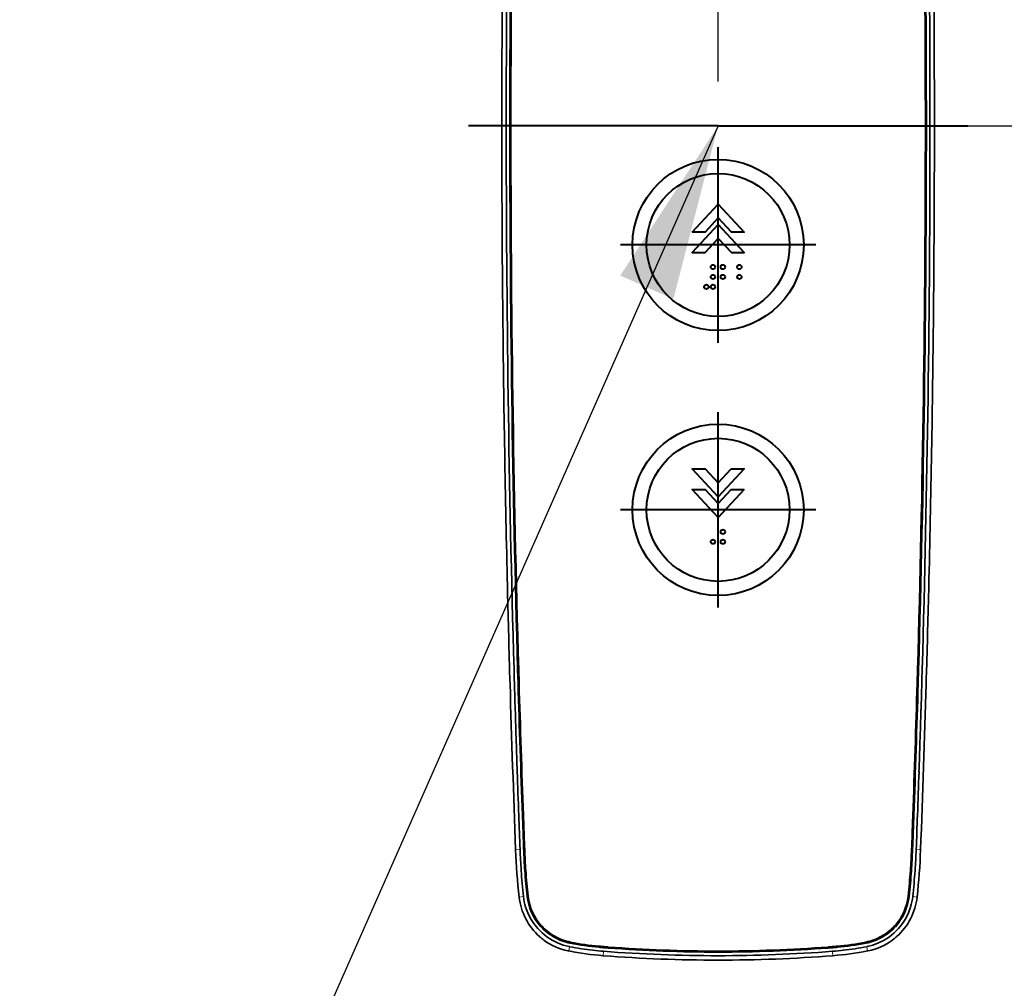
# Model space of a CAD drawing. Units: millimetres. Extents: x 14807 to 44507, y -136 to 10776.
# Drawn here: x 39243 to 39466, y 7832 to 8052 of the extents above; entities that cross this region are included whole.
import ezdxf

# ---------------------------------------------------------------- set-up
doc = ezdxf.new("R2010")
doc.units = ezdxf.units.MM
for name, color, linetype, lineweight in [('DIM', 4, 'Continuous', 18), ('OUTLINE', 2, 'Continuous', 40), ('OUTLINE2', 2, 'Continuous', 40)]:
    doc.layers.add(name, color=color, linetype=linetype, lineweight=lineweight)
doc.styles.add('RiGAD_tkEK', font='malgun.ttf')
doc.dimstyles.new('RiGAD_tkEK', dxfattribs={"dimtxt": 80, "dimasz": 40, "dimexe": 20, "dimexo": 10, "dimgap": 20, "dimtad": 1, "dimdec": 1, "dimdsep": 46, "dimtxsty": 'RiGAD_tkEK', "dimblk": 'OBLIQUE', "dimcen": 0.09, "dimclrd": 4, "dimclre": 4, "dimclrt": 4, "dimadec": 0, "dimazin": 0, "dimtfac": 1, "dimtdec": 4, "dimtmove": 0, "dimatfit": 3, "dimfxl": 1, "dimtolj": 1, "dimtzin": 0, "dimarcsym": 0})

# ---------------------------------------------------------------- blocks, each defined once
blk = doc.blocks.new('_Oblique')
at = {"color": 0, "linetype": 'ByBlock', "lineweight": -2}
blk.add_line((-0.5, -0.5), (0.5, 0.5), dxfattribs=at)
blk = doc.blocks.new('*D127')
at = {"layer": 'DEFPOINTS', "color": 0, "transparency": 16777216}
for p in [(39271, 8927.5), (39991, 8927.5), (39271, 6827.5)]:
    blk.add_point(p, dxfattribs=at)
at = {"layer": 'DIM', "color": 4, "lineweight": -2, "transparency": 16777216}
for p, q in [((39281, 8927.5), (40011, 8927.5)), ((39991, 6827.5), (39991, 8927.5)), ((39281, 6827.5), (40011, 6827.5))]:
    blk.add_line(p, q, dxfattribs=at)
at = {"layer": 'DIM', "color": 4, "lineweight": -2, "transparency": 16777216, "xscale": 40, "yscale": 40, "zscale": 40}
for p, rotation in [((39991, 8927.5), 90), ((39991, 6827.5), 270)]:
    blk.add_blockref('_Oblique', p, dxfattribs=dict(at, rotation=rotation))
at = {"layer": 'DIM', "color": 4, "transparency": 16777216, "insert": (39917.85, 7877.5), "char_height": 80, "attachment_point": 5, "rotation": 90, "style": 'RiGAD_tkEK'}
blk.add_mtext('\\A1;출입구 높이 2100', dxfattribs=at)
blk = doc.blocks.new('ENT_HIB')
at = {"color": 1}
for p, q in [((0, 0), (-56.56, 0)), ((0, -49.14), (0, -4.86)), ((22.14, -27), (-22.14, -27)), ((0, -109.14), (0, -64.86)), ((22.14, -87), (-22.14, -87))]:
    blk.add_line(p, q, dxfattribs=at)
blk.add_line((0, 0), (56.56, 0))
at = {"lineweight": 35, "ltscale": 0.012603}
for p, q in [((-48.85, -37.32), (-48.84, -37.83)), ((48.85, -37.32), (48.84, -37.83))]:
    blk.add_line(p, q, dxfattribs=at)
at = {"lineweight": 35, "ltscale": 0.076322}
for p, q in [((-48.84, -37.83), (-48.81, -40.88)), ((48.84, -37.83), (48.81, -40.88))]:
    blk.add_line(p, q, dxfattribs=at)
at = {"lineweight": 35, "ltscale": 0.005564}
for p, q in [((-48.81, -40.88), (-48.81, -41.1)), ((48.81, -40.88), (48.81, -41.1))]:
    blk.add_line(p, q, dxfattribs=at)
at = {"lineweight": 35, "ltscale": 3.89099e-05}
blk.add_line((-47.79, -102.63), (-47.79, -102.63), dxfattribs=at)
at = {"lineweight": 35, "ltscale": 3.90294e-05}
blk.add_line((47.79, -102.63), (47.79, -102.63), dxfattribs=at)
at = {"lineweight": 35, "ltscale": 0.000825818}
blk.add_line((-47.24, -123.35), (-47.24, -123.39), dxfattribs=at)
at = {"lineweight": 35, "ltscale": 0.052302}
for p, q in [((-47.24, -123.39), (-47.18, -125.48)), ((47.24, -123.39), (47.18, -125.48))]:
    blk.add_line(p, q, dxfattribs=at)
at = {"lineweight": 35, "ltscale": 0.000103805}
for p, q in [((-47.24, -123.39), (-47.24, -123.39)), ((47.24, -123.39), (47.24, -123.39))]:
    blk.add_line(p, q, dxfattribs=at)
at = {"lineweight": 35, "ltscale": 0.059677}
for p, q in [((-46.18, -125.47), (-46.25, -123.09)), ((46.18, -125.47), (46.25, -123.09))]:
    blk.add_line(p, q, dxfattribs=at)
at = {"lineweight": 35, "ltscale": 0.002864}
for p, q in [((-45.43, -123.2), (-45.43, -123.09)), ((45.43, -123.2), (45.43, -123.09))]:
    blk.add_line(p, q, dxfattribs=at)
at = {"lineweight": 35, "ltscale": 0.076782}
for p, q in [((-45.34, -126.27), (-45.43, -123.2)), ((-45.41, -123.2), (-45.32, -126.27)), ((45.41, -123.2), (45.32, -126.27)), ((45.34, -126.27), (45.43, -123.2))]:
    blk.add_line(p, q, dxfattribs=at)
at = {"lineweight": 35, "ltscale": 0.076754}
for p, q in [((-45.3, -123.17), (-45.22, -126.24)), ((45.3, -123.17), (45.22, -126.24))]:
    blk.add_line(p, q, dxfattribs=at)
at = {"lineweight": 35, "ltscale": 0.076778}
for p, q in [((-45.21, -123.19), (-45.12, -126.26)), ((-45.1, -126.26), (-45.19, -123.19)), ((45.1, -126.26), (45.19, -123.19)), ((45.21, -123.19), (45.12, -126.26))]:
    blk.add_line(p, q, dxfattribs=at)
at = {"lineweight": 35, "ltscale": 0.000825861}
blk.add_line((47.24, -123.35), (47.24, -123.39), dxfattribs=at)
at = {"lineweight": 35, "ltscale": 0.022875}
for p, q in [((-47.18, -125.48), (-47.15, -126.4)), ((47.18, -125.48), (47.15, -126.4))]:
    blk.add_line(p, q, dxfattribs=at)
at = {"lineweight": 35, "ltscale": 0.020431}
for p, q in [((-46.16, -126.29), (-46.18, -125.47)), ((46.16, -126.29), (46.18, -125.47))]:
    blk.add_line(p, q, dxfattribs=at)
at = {"lineweight": 35, "ltscale": 0.000947206}
blk.add_line((-46.16, -126.29), (-46.15, -126.33), dxfattribs=at)
at = {"lineweight": 35, "ltscale": 0.001382}
for p, q in [((-46.15, -126.33), (-46.15, -126.38)), ((46.15, -126.33), (46.15, -126.38))]:
    blk.add_line(p, q, dxfattribs=at)
at = {"lineweight": 35, "ltscale": 0.000480807}
blk.add_line((-45.34, -126.29), (-45.34, -126.27), dxfattribs=at)
at = {"lineweight": 13, "ltscale": 0.000435058}
blk.add_line((-45.34, -126.27), (-45.32, -126.27), dxfattribs=at)
at = {"lineweight": 35, "ltscale": 0.000148844}
blk.add_line((-45.34, -126.3), (-45.34, -126.29), dxfattribs=at)
at = {"lineweight": 13, "ltscale": 0.000436572}
for p, q in [((-45.34, -126.29), (-45.32, -126.29)), ((-45.34, -126.3), (-45.32, -126.3)), ((45.34, -126.29), (45.32, -126.29))]:
    blk.add_line(p, q, dxfattribs=at)
at = {"lineweight": 35, "ltscale": 0.000706042}
for p, q in [((-45.34, -126.32), (-45.34, -126.3)), ((45.34, -126.32), (45.34, -126.3))]:
    blk.add_line(p, q, dxfattribs=at)
at = {"lineweight": 13, "ltscale": 0.002644}
for p, q in [((-45.22, -126.24), (-45.32, -126.27)), ((45.22, -126.24), (45.32, -126.27))]:
    blk.add_line(p, q, dxfattribs=at)
at = {"lineweight": 13, "ltscale": 0.002646}
for p, q in [((-45.22, -126.26), (-45.32, -126.29)), ((45.22, -126.26), (45.32, -126.29))]:
    blk.add_line(p, q, dxfattribs=at)
at = {"lineweight": 13, "ltscale": 0.002649}
for p, q in [((-45.32, -126.3), (-45.22, -126.26)), ((45.32, -126.3), (45.22, -126.26))]:
    blk.add_line(p, q, dxfattribs=at)
at = {"lineweight": 35, "ltscale": 0.000481611}
blk.add_line((-45.32, -126.29), (-45.32, -126.27), dxfattribs=at)
at = {"lineweight": 35, "ltscale": 0.000148804}
blk.add_line((-45.32, -126.3), (-45.32, -126.29), dxfattribs=at)
at = {"lineweight": 35, "ltscale": 0.000476272}
blk.add_line((-45.22, -126.24), (-45.22, -126.26), dxfattribs=at)
at = {"lineweight": 35, "ltscale": 0.00013893}
blk.add_line((-45.22, -126.26), (-45.22, -126.26), dxfattribs=at)
at = {"lineweight": 35, "ltscale": 0.000630835}
for p, q in [((-45.12, -126.26), (-45.12, -126.29)), ((45.1, -126.29), (45.1, -126.26)), ((45.12, -126.26), (45.12, -126.29))]:
    blk.add_line(p, q, dxfattribs=at)
at = {"lineweight": 35, "ltscale": 0.000630793}
blk.add_line((-45.1, -126.29), (-45.1, -126.26), dxfattribs=at)
at = {"lineweight": 35, "ltscale": 0.000476319}
blk.add_line((45.22, -126.24), (45.22, -126.26), dxfattribs=at)
at = {"lineweight": 35, "ltscale": 0.000138889}
blk.add_line((45.22, -126.26), (45.22, -126.26), dxfattribs=at)
at = {"lineweight": 13, "ltscale": 0.000433532}
blk.add_line((45.34, -126.27), (45.32, -126.27), dxfattribs=at)
at = {"lineweight": 35, "ltscale": 0.000481657}
blk.add_line((45.32, -126.29), (45.32, -126.27), dxfattribs=at)
at = {"lineweight": 35, "ltscale": 0.000148423}
blk.add_line((45.32, -126.3), (45.32, -126.29), dxfattribs=at)
at = {"lineweight": 13, "ltscale": 0.000433522}
blk.add_line((45.34, -126.3), (45.32, -126.3), dxfattribs=at)
at = {"lineweight": 35, "ltscale": 0.000481188}
blk.add_line((45.34, -126.29), (45.34, -126.27), dxfattribs=at)
at = {"lineweight": 35, "ltscale": 0.000148898}
blk.add_line((45.34, -126.3), (45.34, -126.29), dxfattribs=at)
at = {"lineweight": 35, "ltscale": 0.000946741}
blk.add_line((46.16, -126.29), (46.15, -126.33), dxfattribs=at)
at = {"lineweight": 35, "ltscale": 0.000366414}
blk.add_line((-44.3, -156.02), (-44.3, -156.03), dxfattribs=at)
at = {"lineweight": 35, "ltscale": 0.000366529}
blk.add_line((44.3, -156.02), (44.29, -156.03), dxfattribs=at)
at = {"lineweight": 35, "ltscale": 3.01747e-05}
blk.add_line((-44.36, -156.2), (-44.36, -156.2), dxfattribs=at)
at = {"lineweight": 35, "ltscale": 0.000368321}
for p, q in [((-44.35, -156.22), (-44.36, -156.2)), ((44.34, -156.22), (44.34, -156.2)), ((44.35, -156.22), (44.36, -156.2))]:
    blk.add_line(p, q, dxfattribs=at)
at = {"lineweight": 35, "ltscale": 0.000368374}
blk.add_line((-44.34, -156.22), (-44.34, -156.2), dxfattribs=at)
at = {"lineweight": 35, "ltscale": 3.20435e-05}
blk.add_line((-44.12, -156.21), (-44.12, -156.21), dxfattribs=at)
at = {"lineweight": 35, "ltscale": 3.21885e-05}
blk.add_line((44.12, -156.21), (44.12, -156.21), dxfattribs=at)
at = {"lineweight": 35, "ltscale": 3.02902e-05}
blk.add_line((44.36, -156.2), (44.36, -156.2), dxfattribs=at)
at = {"lineweight": 13, "ltscale": 0.024989}
blk.add_line((-45.88, -164.01), (-44.88, -163.97), dxfattribs=at)
at = {"lineweight": 13, "ltscale": 0.000436739}
blk.add_line((-44.07, -163.94), (-44.05, -163.94), dxfattribs=at)
at = {"lineweight": 13, "ltscale": 0.005585}
for p, q in [((-44.05, -163.94), (-44.02, -163.72)), ((44.05, -163.94), (44.02, -163.72))]:
    blk.add_line(p, q, dxfattribs=at)
at = {"lineweight": 13, "ltscale": 0.000436818}
for p, q in [((-43.83, -163.93), (-43.85, -163.93)), ((43.83, -163.93), (43.85, -163.93))]:
    blk.add_line(p, q, dxfattribs=at)
at = {"lineweight": 13, "ltscale": 0.000433675}
blk.add_line((44.07, -163.94), (44.05, -163.94), dxfattribs=at)
at = {"lineweight": 13, "ltscale": 0.024991}
blk.add_line((45.88, -164.01), (44.88, -163.97), dxfattribs=at)
at = {"lineweight": 35, "ltscale": 0.000629837}
blk.add_line((-43.8, -168.77), (-43.81, -168.74), dxfattribs=at)
at = {"lineweight": 35, "ltscale": 5.28415e-05}
blk.add_line((-43.81, -168.74), (-43.81, -168.74), dxfattribs=at)
at = {"lineweight": 35, "ltscale": 0.000626687}
blk.add_line((-43.76, -168.5), (-43.76, -168.52), dxfattribs=at)
at = {"lineweight": 35, "ltscale": 5.5122e-05}
blk.add_line((-43.57, -168.75), (-43.57, -168.75), dxfattribs=at)
at = {"lineweight": 35, "ltscale": 5.50163e-05}
blk.add_line((43.57, -168.75), (43.57, -168.75), dxfattribs=at)
at = {"lineweight": 35, "ltscale": 0.000626902}
blk.add_line((43.76, -168.5), (43.76, -168.52), dxfattribs=at)
at = {"lineweight": 35, "ltscale": 0.000630112}
blk.add_line((43.8, -168.77), (43.81, -168.74), dxfattribs=at)
at = {"lineweight": 35, "ltscale": 5.27312e-05}
blk.add_line((43.81, -168.74), (43.81, -168.74), dxfattribs=at)
at = {"lineweight": 13, "ltscale": 0.024914}
for p, q in [((-45.09, -174.73), (-44.1, -174.62)), ((45.09, -174.73), (44.1, -174.62))]:
    blk.add_line(p, q, dxfattribs=at)
at = {"lineweight": 13, "ltscale": 3.24249e-05}
blk.add_line((-45.09, -174.73), (-45.09, -174.73), dxfattribs=at)
at = {"lineweight": 13, "ltscale": 0.000435801}
for p, q in [((-43.28, -174.54), (-43.27, -174.53)), ((43.28, -174.54), (43.27, -174.53))]:
    blk.add_line(p, q, dxfattribs=at)
at = {"lineweight": 13, "ltscale": 0.006939}
for p, q in [((-43.27, -174.53), (-43.25, -174.26)), ((43.27, -174.53), (43.25, -174.26))]:
    blk.add_line(p, q, dxfattribs=at)
at = {"lineweight": 13, "ltscale": 0.000437608}
blk.add_line((-43.05, -174.51), (-43.07, -174.51), dxfattribs=at)
at = {"lineweight": 13, "ltscale": 0.000436092}
blk.add_line((43.05, -174.51), (43.07, -174.51), dxfattribs=at)
at = {"lineweight": 13, "ltscale": 3.39337e-05}
blk.add_line((45.09, -174.73), (45.09, -174.73), dxfattribs=at)
at = {"lineweight": 13, "ltscale": 0.000435304}
blk.add_line((-40.16, -181.43), (-40.15, -181.42), dxfattribs=at)
at = {"lineweight": 13, "ltscale": 0.00737}
for p, q in [((-40.15, -181.42), (-40.14, -181.12)), ((40.15, -181.42), (40.14, -181.12))]:
    blk.add_line(p, q, dxfattribs=at)
at = {"lineweight": 13, "ltscale": 0.000437622}
blk.add_line((-39.99, -181.27), (-40, -181.28), dxfattribs=at)
at = {"lineweight": 13, "ltscale": 0.0004365}
blk.add_line((39.99, -181.27), (40, -181.28), dxfattribs=at)
at = {"lineweight": 13, "ltscale": 0.000436433}
blk.add_line((40.16, -181.43), (40.15, -181.42), dxfattribs=at)
at = {"lineweight": 35, "ltscale": 0.000163212}
blk.add_line((-40.45, -183.69), (-40.44, -183.7), dxfattribs=at)
at = {"lineweight": 13, "ltscale": 0.005112}
for p, q in [((-33.51, -185.14), (-33.51, -184.94)), ((33.51, -185.14), (33.51, -184.94))]:
    blk.add_line(p, q, dxfattribs=at)
at = {"lineweight": 13, "ltscale": 0.000434662}
blk.add_line((-33.51, -185.16), (-33.51, -185.14), dxfattribs=at)
at = {"lineweight": 13, "ltscale": 0.000438031}
blk.add_line((-33.46, -184.93), (-33.47, -184.95), dxfattribs=at)
at = {"lineweight": 13, "ltscale": 0.000438326}
blk.add_line((33.46, -184.93), (33.47, -184.95), dxfattribs=at)
at = {"lineweight": 13, "ltscale": 0.00043437}
blk.add_line((33.51, -185.16), (33.51, -185.14), dxfattribs=at)
at = {"lineweight": 35, "ltscale": 0.000163465}
blk.add_line((40.45, -183.69), (40.44, -183.7), dxfattribs=at)
at = {"lineweight": 35, "ltscale": 0.002002}
blk.add_line((-34.03, -186.91), (-33.95, -186.93), dxfattribs=at)
at = {"lineweight": 35, "ltscale": 0.002253}
blk.add_line((-33.95, -186.93), (-33.86, -186.95), dxfattribs=at)
at = {"lineweight": 13, "ltscale": 0.024998}
for p, q in [((-33.86, -186.95), (-33.67, -185.96)), ((33.86, -186.95), (33.67, -185.96))]:
    blk.add_line(p, q, dxfattribs=at)
at = {"lineweight": 35, "ltscale": 0.002164}
blk.add_line((-33.75, -185.95), (-33.67, -185.96), dxfattribs=at)
at = {"lineweight": 35, "ltscale": 0.000743781}
for p, q in [((-28.4, -186.78), (-28.37, -186.78)), ((28.4, -186.78), (28.37, -186.78))]:
    blk.add_line(p, q, dxfattribs=at)
at = {"lineweight": 13, "ltscale": 0.024971}
for p, q in [((-26.02, -188.01), (-25.94, -187.01)), ((26.02, -188.01), (25.94, -187.01))]:
    blk.add_line(p, q, dxfattribs=at)
at = {"lineweight": 13, "ltscale": 0.005032}
for p, q in [((-25.99, -186.17), (-25.99, -185.97)), ((25.99, -186.17), (25.99, -185.97))]:
    blk.add_line(p, q, dxfattribs=at)
at = {"lineweight": 35, "ltscale": 0.000407058}
for p, q in [((-25.98, -186.17), (-25.99, -186.17)), ((-25.98, -186.19), (-25.99, -186.19)), ((25.98, -186.19), (25.99, -186.19))]:
    blk.add_line(p, q, dxfattribs=at)
at = {"lineweight": 13, "ltscale": 0.000434648}
for p, q in [((-25.99, -186.19), (-25.99, -186.17)), ((-25.95, -186.19), (-25.95, -186.17)), ((25.95, -186.19), (25.95, -186.17))]:
    blk.add_line(p, q, dxfattribs=at)
at = {"lineweight": 13, "ltscale": 0.000438315}
for p, q in [((-25.98, -185.97), (-25.97, -185.95)), ((-25.93, -185.96), (-25.93, -185.97)), ((25.93, -185.96), (25.93, -185.97)), ((25.98, -185.97), (25.97, -185.95))]:
    blk.add_line(p, q, dxfattribs=at)
at = {"lineweight": 35, "ltscale": 3.67183e-05}
for p, q in [((-25.97, -185.95), (-25.98, -185.95)), ((25.97, -185.95), (25.98, -185.95))]:
    blk.add_line(p, q, dxfattribs=at)
at = {"lineweight": 35, "ltscale": 0.001152}
for p, q in [((-25.98, -185.97), (-25.93, -185.97)), ((-25.93, -185.96), (-25.97, -185.95)), ((25.93, -185.96), (25.97, -185.95)), ((25.98, -185.97), (25.93, -185.97))]:
    blk.add_line(p, q, dxfattribs=at)
at = {"lineweight": 35, "ltscale": 0.000743723}
for p, q in [((-25.95, -186.17), (-25.98, -186.17)), ((25.95, -186.17), (25.98, -186.17))]:
    blk.add_line(p, q, dxfattribs=at)
at = {"lineweight": 13, "ltscale": 0.000434913}
for p, q in [((-25.98, -186.19), (-25.98, -186.17)), ((25.98, -186.19), (25.98, -186.17))]:
    blk.add_line(p, q, dxfattribs=at)
at = {"lineweight": 35, "ltscale": 0.000720756}
for p, q in [((-25.95, -186.19), (-25.98, -186.19)), ((25.95, -186.19), (25.98, -186.19))]:
    blk.add_line(p, q, dxfattribs=at)
at = {"lineweight": 35, "ltscale": 0.000942761}
for p, q in [((-25.94, -187.01), (-25.98, -187.01)), ((25.94, -187.01), (25.98, -187.01))]:
    blk.add_line(p, q, dxfattribs=at)
at = {"lineweight": 13, "ltscale": 0.00503}
for p, q in [((-25.95, -186.17), (-25.94, -185.97)), ((25.95, -186.17), (25.94, -185.97))]:
    blk.add_line(p, q, dxfattribs=at)
at = {"lineweight": 35, "ltscale": 0.000818798}
for p, q in [((-25.91, -186.18), (-25.95, -186.17)), ((25.91, -186.18), (25.95, -186.17)), ((25.91, -186.19), (25.95, -186.19))]:
    blk.add_line(p, q, dxfattribs=at)
at = {"lineweight": 35, "ltscale": 0.000817276}
blk.add_line((-25.91, -186.19), (-25.95, -186.19), dxfattribs=at)
at = {"lineweight": 35, "ltscale": 0.00037195}
for p, q in [((-25.91, -185.96), (-25.93, -185.96)), ((-25.93, -185.97), (-25.92, -185.98)), ((25.91, -185.96), (25.93, -185.96)), ((25.93, -185.97), (25.92, -185.98))]:
    blk.add_line(p, q, dxfattribs=at)
at = {"lineweight": 35, "ltscale": 0.004406}
for p, q in [((-25.92, -185.98), (-25.74, -185.99)), ((25.92, -185.98), (25.74, -185.99))]:
    blk.add_line(p, q, dxfattribs=at)
at = {"lineweight": 35, "ltscale": 0.004408}
for p, q in [((-25.74, -185.97), (-25.91, -185.96)), ((25.74, -185.97), (25.91, -185.96))]:
    blk.add_line(p, q, dxfattribs=at)
at = {"lineweight": 35, "ltscale": 0.003968}
for p, q in [((-25.76, -186.19), (-25.91, -186.18)), ((-25.76, -186.21), (-25.91, -186.19)), ((25.76, -186.19), (25.91, -186.18)), ((25.76, -186.21), (25.91, -186.19))]:
    blk.add_line(p, q, dxfattribs=at)
at = {"lineweight": 35, "ltscale": 0.020615}
for p, q in [((-24.93, -186.25), (-25.76, -186.19)), ((24.93, -186.25), (25.76, -186.19))]:
    blk.add_line(p, q, dxfattribs=at)
at = {"lineweight": 35, "ltscale": 0.020612}
for p, q in [((-24.93, -186.27), (-25.76, -186.21)), ((24.93, -186.27), (25.76, -186.21))]:
    blk.add_line(p, q, dxfattribs=at)
at = {"lineweight": 35, "ltscale": 0.020598}
for p, q in [((-24.92, -186.03), (-25.74, -185.97)), ((-25.74, -185.99), (-24.92, -186.05)), ((24.92, -186.03), (25.74, -185.97)), ((25.74, -185.99), (24.92, -186.05))]:
    blk.add_line(p, q, dxfattribs=at)
at = {"lineweight": 13, "ltscale": 0.000437935}
for p, q in [((-25.74, -185.97), (-25.74, -185.99)), ((25.74, -185.97), (25.74, -185.99))]:
    blk.add_line(p, q, dxfattribs=at)
at = {"lineweight": 35, "ltscale": 0.000405537}
blk.add_line((25.98, -186.17), (25.99, -186.17), dxfattribs=at)
at = {"lineweight": 13, "ltscale": 0.000434768}
blk.add_line((25.99, -186.19), (25.99, -186.17), dxfattribs=at)
at = {"lineweight": 35, "ltscale": 0.002165}
blk.add_line((33.75, -185.95), (33.67, -185.96), dxfattribs=at)
at = {"lineweight": 35, "ltscale": 0.002256}
blk.add_line((33.95, -186.93), (33.86, -186.95), dxfattribs=at)
at = {"lineweight": 35, "ltscale": 0.002}
blk.add_line((34.03, -186.91), (33.95, -186.93), dxfattribs=at)
at = {"color": 2, "flags": 128}
for points in [[(-5.87, -24.08), (0.04, -17.72), (5.94, -24.08), (3.01, -24.08), (0.04, -20.87), (-2.94, -24.08)], [(0.04, -25.51), (3.01, -28.72), (5.94, -28.72), (0.04, -22.36), (-5.87, -28.72), (-2.94, -28.72)], [(2.98, -77.72), (5.91, -77.72), (0.01, -84.08), (-5.9, -77.72), (-2.97, -77.72), (0.01, -80.92)], [(5.91, -82.36), (0.01, -88.72), (-5.9, -82.36), (-2.97, -82.36), (0.01, -85.56), (2.98, -82.36)]]:
    blk.add_lwpolyline(points, close=True, dxfattribs=at)
at = {"lineweight": 35}
for points in [[(-44.3, -156.03), (-44.11, -161.43), (-44.03, -163.57), (-44.02, -163.72)], [(44.29, -156.03), (44.11, -161.43), (44.03, -163.57), (44.02, -163.72)], [(-44.07, -163.94), (-44.12, -162.64), (-44.21, -160.31), (-44.35, -156.22)], [(-44.05, -163.94), (-44.1, -162.81), (-44.27, -158.21), (-44.34, -156.22)], [(-43.85, -163.93), (-43.88, -163.16), (-44.08, -157.76), (-44.14, -156.21)], [(-43.83, -163.93), (-43.87, -163.16), (-44.04, -158.53), (-44.12, -156.21)], [(43.83, -163.93), (43.87, -163.16), (44.04, -158.53), (44.12, -156.21)], [(43.85, -163.93), (43.88, -163.16), (44.08, -157.76), (44.14, -156.21)], [(44.05, -163.94), (44.1, -162.81), (44.27, -158.21), (44.34, -156.22)], [(44.07, -163.94), (44.12, -162.64), (44.21, -160.31), (44.35, -156.22)], [(-33.75, -185.95), (-35.08, -185.6), (-36.38, -185.12), (-37.62, -184.5), (-38.8, -183.74), (-39.89, -182.86), (-40.89, -181.86), (-41.77, -180.75), (-42.53, -179.56), (-43.15, -178.29), (-43.62, -176.98)], [(33.75, -185.95), (35.08, -185.6), (36.38, -185.12), (37.62, -184.5), (38.8, -183.74), (39.89, -182.86), (40.89, -181.86), (41.77, -180.75), (42.53, -179.56), (43.15, -178.29), (43.62, -176.98)]]:
    blk.add_lwpolyline(points, dxfattribs=at)
for centre, radius in [((0, -27), 19.4), ((0, -27), 16.2), ((0, -87), 19.4), ((0, -87), 16.2)]:
    blk.add_circle(centre, radius)
at = {"color": 2}
for centre in [(-1.17, -31.99), (1.08, -31.99), (4.83, -31.99), (-1.17, -34.24), (1.08, -34.24), (4.83, -34.24), (-2.67, -36.49), (-1.17, -36.49), (1.08, -91.99), (-1.17, -94.24), (1.08, -94.24)]:
    blk.add_circle(centre, 0.5, dxfattribs=at)
at = {"lineweight": 35}
for centre, radius, start, end in [((4255.56, 0), 4303.57, 178.36107, 181.63894), ((4260.52, -0.07), 4307.71, 178.36177, 179.99913), ((4260.46, -0.07), 4307.64, 178.36021, 179.99912), ((4261.12, -0.06), 4308.09, 178.36058, 179.99924), ((4261.21, -0.06), 4308.17, 178.36062, 179.99924), ((-4261.21, -0.06), 4308.17, 0.00076, 1.63938), ((-4261.12, -0.06), 4308.09, 0.00076, 1.63942), ((-4260.46, -0.07), 4307.64, 0.00088, 1.63979), ((-4260.52, -0.07), 4307.71, 0.00087, 1.63823), ((-4255.56, 0), 4303.57, 358.36107, 1.63894), ((4255.9, 0), 4304.91, 179.50326, 179.99999), ((-4255.9, 0), 4304.91, 0.00001, 0.49674), ((4255.9, 0), 4304.91, 180.00001, 180.49674), ((4260.46, 0.07), 4307.64, 180.00087, 181.63979), ((4261.12, 0.06), 4308.09, 180.00076, 181.63942), ((-4261.21, 0.06), 4308.17, 358.36062, 359.99924), ((4260.52, 0.06), 4307.71, 180.00087, 181.63823), ((4261.21, 0.06), 4308.17, 180.00076, 181.63938), ((-4261.12, 0.06), 4308.09, 358.36058, 359.99924), ((-4260.46, 0.07), 4307.64, 358.36021, 359.99912), ((-4260.52, 0.07), 4307.71, 358.36177, 359.99913), ((-4255.9, 0), 4304.91, 359.50326, 359.99999), ((4255.23, -0.01), 4304.23, 180.54704, 181.36622), ((-4255.23, -0.01), 4304.24, 358.63377, 359.45296), ((4374.52, -9.09), 4421.29, 181.04626, 181.47855), ((-4374.52, -9.09), 4421.29, 358.52144, 358.95372), ((4256.08, 0.01), 4305.09, 181.36635, 181.6421), ((-4256.09, 0.01), 4305.09, 358.35791, 358.63365), ((4256.18, 0.02), 4305.19, 181.68267, 182.18352), ((2709.18, -46.74), 2756.49, 181.65571, 181.77684), ((4258.86, 0.15), 4306.05, 181.68308, 182.08081), ((4254.24, 0), 4301.42, 181.68253, 182.08109), ((3598.2, -27.96), 3644.74, 181.5455, 182.01348), ((4264.17, 0.31), 4311.14, 181.68275, 182.08058), ((4263.84, 0.3), 4310.8, 181.68272, 182.08058), ((-4263.84, 0.3), 4310.8, 357.91943, 358.31728), ((-4264.17, 0.31), 4311.14, 357.91943, 358.31726), ((-3598.21, -27.96), 3644.76, 357.98652, 358.45449), ((-4254.27, 0), 4301.44, 357.91891, 358.31746), ((-4258.88, 0.15), 4306.07, 357.91919, 358.31692), ((-4256.2, 0.02), 4305.21, 357.81647, 358.31733), ((-2709.19, -46.74), 2756.5, 358.22316, 358.34428), ((4362.17, 4.36), 4410.26, 181.77452, 181.8698), ((-4362.19, 4.36), 4410.28, 358.1302, 358.22548), ((4745.43, 16.02), 4793.7, 181.85961, 181.94048), ((-4745.46, 16.02), 4793.73, 358.05951, 358.14039), ((4354.91, 3.44), 4402.98, 181.94893, 182.07745), ((-4354.93, 3.44), 4403, 357.92255, 358.05106), ((4604.93, 12.75), 4653.17, 182.08043, 182.17656), ((-4604.96, 12.75), 4653.2, 357.82344, 357.91956), ((105.07, -158.26), 151.06, 182.1827, 186.262), ((104.88, -158.28), 149.87, 182.1767, 183.9859), ((104.92, -158.26), 149.09, 182.1848, 184.032), ((103.29, -158.28), 147.41, 182.1157, 183.9747), ((104.94, -158.26), 148.9, 182.1846, 184.0422), ((104.94, -158.26), 148.88, 182.1845, 184.0421), ((-104.94, -158.26), 148.88, 355.9579, 357.8155), ((-104.94, -158.26), 148.9, 355.9578, 357.8154), ((-103.29, -158.28), 147.41, 356.0253, 357.8843), ((-104.92, -158.26), 149.09, 355.968, 357.8152), ((-104.88, -158.28), 149.87, 356.0141, 357.8234), ((-105.07, -158.26), 151.06, 353.738, 357.8173), ((107.46, -158.08), 152.46, 183.9919, 186.2285), ((104.94, -158.26), 149.12, 184.0418, 186.267), ((104.95, -158.26), 149.11, 184.0419, 186.267), ((103.28, -158.28), 147.4, 183.9849, 186.2237), ((104.96, -158.26), 148.91, 184.0418, 186.2668), ((104.96, -158.26), 148.9, 184.0426, 186.2668), ((-104.96, -158.26), 148.9, 353.7332, 355.9573), ((-104.96, -158.26), 148.91, 353.7332, 355.9582), ((-103.28, -158.28), 147.4, 353.7763, 356.0151), ((-104.95, -158.26), 149.11, 353.7331, 355.9581), ((-104.94, -158.26), 149.12, 353.733, 355.9582), ((-107.46, -158.08), 152.46, 353.7715, 356.0081), ((-31.17, -173.2), 14, 186.2714, 228.5144), ((-31.22, -173.21), 12.96, 186.2471, 196.8869), ((-31.18, -173.21), 12.18, 186.2656, 222.4703), ((-31.18, -173.21), 12.16, 186.2656, 222.4705), ((-31.27, -172.95), 12.05, 186.2379, 219.6268), ((-31.18, -173.21), 11.96, 186.2663, 222.4697), ((-31.18, -173.21), 11.95, 186.2663, 222.4697), ((31.18, -173.21), 11.95, 317.5303, 353.7337), ((31.18, -173.21), 11.96, 317.5303, 353.7337), ((31.18, -173.21), 12.16, 317.5295, 353.7344), ((31.18, -173.21), 12.18, 317.5297, 353.7344), ((31.17, -173.2), 14, 311.4856, 353.7285), ((31.27, -172.95), 12.05, 320.3739, 353.7621), ((31.22, -173.21), 12.96, 343.1131, 353.7529), ((-31.22, -173.26), 12.11, 222.4141, 240.7069), ((-31.22, -173.26), 12.09, 222.414, 240.7069), ((-31.22, -173.26), 11.89, 222.4099, 240.711), ((-31.22, -173.26), 11.87, 222.4098, 240.7111), ((31.22, -173.26), 11.87, 299.2889, 317.5902), ((31.22, -173.26), 11.89, 299.289, 317.5901), ((31.22, -173.26), 12.09, 299.2931, 317.586), ((31.22, -173.26), 12.11, 299.2931, 317.5859), ((-31.16, -173.19), 14.02, 228.5475, 233.6129), ((-31.17, -173.2), 14.01, 233.6218, 258.2437), ((-31.2, -173.27), 12.12, 240.6038, 258.9979), ((-31.2, -173.26), 12.1, 240.6067, 258.9949), ((-31.2, -173.27), 11.89, 240.5967, 259.0051), ((-31.2, -173.27), 11.87, 240.5966, 259.0052), ((-20.78, -119.99), 66.38, 258.9485, 264.6321), ((-20.78, -120), 66.4, 258.9483, 264.6323), ((-20.78, -120), 66.18, 258.9484, 264.6328), ((-20.78, -120), 66.16, 258.9484, 264.6326), ((20.78, -120), 66.16, 275.3674, 281.0516), ((20.78, -120), 66.18, 275.3672, 281.0516), ((20.78, -119.99), 66.38, 275.3678, 281.0516), ((20.78, -120), 66.4, 275.3677, 281.0517), ((31.2, -173.27), 11.87, 280.9948, 299.4034), ((31.2, -173.27), 11.89, 280.9949, 299.4033), ((31.2, -173.26), 12.1, 281.0051, 299.3933), ((31.2, -173.27), 12.12, 281.0021, 299.3962), ((31.17, -173.2), 14.01, 281.7563, 306.3782), ((31.16, -173.19), 14.02, 306.3871, 311.4525), ((-20.74, -119.73), 68.48, 258.9601, 265.5858), ((-20.78, -119.97), 67.24, 258.9491, 263.5161), ((-20.81, -120.33), 66.88, 263.4803, 265.5669), ((-20.79, -120.11), 66.26, 264.6312, 265.4986), ((-20.79, -120.11), 66.28, 264.6312, 265.4987), ((-20.78, -119.95), 66.2, 264.6326, 265.4969), ((-20.78, -119.95), 66.23, 264.6327, 265.498), ((0.02, 150.14), 338.15, 265.5977, 269.997), ((0.02, 150.74), 337.91, 265.7644, 269.9958), ((0.02, 150.75), 337.94, 265.7645, 269.9958), ((0.02, 150.77), 337.73, 265.7649, 269.9958), ((0.02, 150.77), 337.74, 265.7647, 269.9958), ((-0.02, 150.77), 337.73, 270.0042, 274.2351), ((-0.02, 150.77), 337.74, 270.0042, 274.2353), ((-0.02, 150.74), 337.91, 270.0042, 274.2356), ((-0.03, 150.75), 337.94, 270.0042, 274.2355), ((-0.02, 150.14), 338.15, 270.0031, 274.4023), ((20.78, -119.95), 66.2, 274.5031, 275.3674), ((20.78, -119.95), 66.23, 274.502, 275.3673), ((20.81, -120.33), 66.88, 274.4331, 276.5197), ((20.79, -120.11), 66.26, 274.5014, 275.3688), ((20.79, -120.11), 66.28, 274.5013, 275.3688), ((20.74, -119.73), 68.48, 274.4142, 281.0399), ((20.78, -119.97), 67.24, 276.4839, 281.0509), ((0, 150.04), 339.05, 265.5999, 270.0006), ((0, 150.04), 339.05, 269.9994, 274.4001)]:
    blk.add_arc(centre, radius, start, end, dxfattribs=at)
at = {"lineweight": 13}
for centre, start, end in [((0.04, 151.08), 265.599, 269.993), ((-0.04, 151.08), 270.007, 274.401)]:
    blk.add_arc(centre, 339.05, start, end, dxfattribs=at)
blk = doc.blocks.new('*D132')
at = {"layer": 'DEFPOINTS', "color": 0, "transparency": 16777216}
for p in [(39401, 8027.5), (39581, 8027.5), (39591, 6827.5)]:
    blk.add_point(p, dxfattribs=at)
at = {"layer": 'DIM', "color": 4, "lineweight": -2, "transparency": 16777216}
for p, q in [((39411, 8027.5), (39601, 8027.5)), ((39581, 6827.5), (39581, 8027.5)), ((39581, 6827.5), (39561, 6827.5))]:
    blk.add_line(p, q, dxfattribs=at)
at = {"layer": 'DIM', "color": 4, "lineweight": -2, "transparency": 16777216, "xscale": 40, "yscale": 40, "zscale": 40}
for p, rotation in [((39581, 8027.5), 90), ((39581, 6827.5), 270)]:
    blk.add_blockref('_Oblique', p, dxfattribs=dict(at, rotation=rotation))
at = {"layer": 'DIM', "color": 4, "transparency": 16777216, "insert": (39519.45, 7427.5), "char_height": 80, "attachment_point": 5, "rotation": 90, "style": 'RiGAD_tkEK'}
blk.add_mtext('\\A1;1200', dxfattribs=at)
blk = doc.blocks.new('*D133')
at = {"layer": 'DEFPOINTS', "color": 0, "transparency": 16777216}
for p in [(39401, 8387.5), (39151, 8027.5), (39401, 8027.5)]:
    blk.add_point(p, dxfattribs=at)
at = {"layer": 'DIM', "color": 4, "lineweight": -2, "transparency": 16777216}
for p, q in [((39151, 8037.5), (39151, 8407.5)), ((39401, 8037.5), (39401, 8407.5)), ((39151, 8387.5), (39401, 8387.5)), ((39687.49, 8387.5), (39401, 8387.5))]:
    blk.add_line(p, q, dxfattribs=at)
at = {"layer": 'DIM', "color": 4, "lineweight": -2, "transparency": 16777216, "xscale": 40, "yscale": 40, "zscale": 40, "rotation": 180}
blk.add_blockref('_Oblique', (39151, 8387.5), dxfattribs=at)
at = {"layer": 'DIM', "color": 4, "lineweight": -2, "transparency": 16777216, "xscale": 40, "yscale": 40, "zscale": 40}
blk.add_blockref('_Oblique', (39401, 8387.5), dxfattribs=at)
at = {"layer": 'DIM', "color": 4, "transparency": 16777216, "insert": (39581, 8448.83), "char_height": 80, "attachment_point": 5, "style": 'RiGAD_tkEK'}
blk.add_mtext('\\A1;250', dxfattribs=at)

msp = doc.modelspace()

# ---------------------------------------------------------------- block references
at = {"layer": 'OUTLINE'}
msp.add_blockref('ENT_HIB', (39401, 8027.5), dxfattribs=at)

# ---------------------------------------------------------------- dimensions: what is measured, and where the dimension line sits
at = {"layer": 'DIM'}
dim = msp.add_linear_dim(base=(39991, 8927.5), p1=(39271, 6827.5), p2=(39271, 8927.5), angle=90, text='출입구 높이 <>', dimstyle='RiGAD_tkEK', override={"dimtix": 1, "dimtofl": 1}, dxfattribs=at)
dim.commit()
dim.dimension.update_dxf_attribs({"geometry": '*D127', "text_midpoint": (39917.85, 7877.5)})
dim = msp.add_linear_dim(base=(39401, 8387.5), p1=(39151, 8027.5), p2=(39401, 8027.5), dimstyle='RiGAD_tkEK', override={"dimtmove": 1}, dxfattribs=at)
dim.commit()
dim.dimension.update_dxf_attribs({"geometry": '*D133', "text_midpoint": (39581, 8387.5), "dimtype": 160})
dim = msp.add_linear_dim(base=(39581, 8027.5), p1=(39591, 6827.5), p2=(39401, 8027.5), angle=90, dimstyle='RiGAD_tkEK', override={"dimtix": 1, "dimtofl": 1}, dxfattribs=at)
dim.commit()
dim.dimension.update_dxf_attribs({"geometry": '*D132', "text_midpoint": (39519.45, 7427.5)})

# ---------------------------------------------------------------- leaders
at = {"layer": 'OUTLINE2', "color": 4, "annotation_type": 0, "has_hookline": 1, "hookline_direction": 1, "text_width": 359.02}
msp.add_leader([(39401, 8027.5), (39215.51, 7607.5), (39175.51, 7607.5)], dimstyle='RiGAD_tkEK', dxfattribs=at)

doc.saveas('drawing.dxf')
